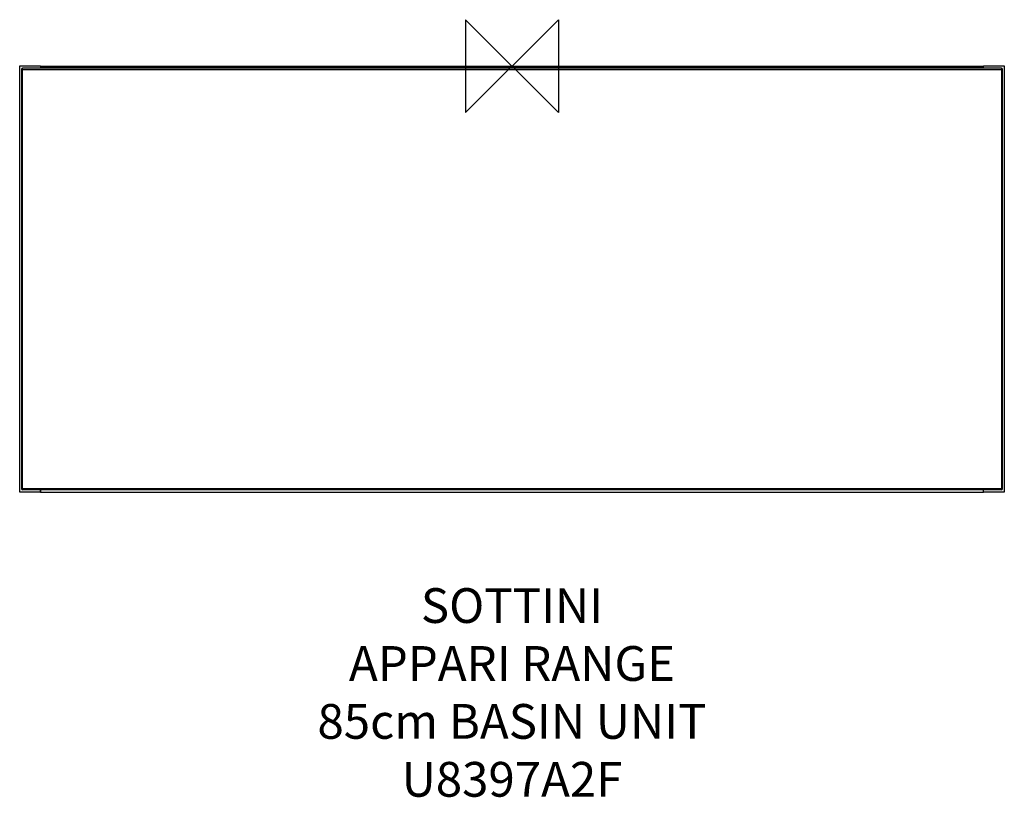
# Model space of a CAD drawing. Units: millimetres. Extents: x -425 to 425, y -631 to 40.
import ezdxf

# ---------------------------------------------------------------- set-up
doc = ezdxf.new("R2010")
doc.units = ezdxf.units.MM
for name, color, linetype in [('detail', 2, 'Continuous'), ('ORIGIN', 6, 'Continuous'), ('Text', 7, 'Continuous')]:
    doc.layers.add(name, color=color, linetype=linetype)
doc.styles.add('fastrack', font='simplex.shx')

# ---------------------------------------------------------------- blocks, each defined once
blk = doc.blocks.new('ORIGIN')
at = {"layer": 'ORIGIN'}
blk.add_lwpolyline([(-20, 20), (-20, -20), (20, 20), (20, -20)], close=True, dxfattribs=at)

msp = doc.modelspace()

# ---------------------------------------------------------------- linework, layer by layer
at = {"layer": 'detail', "linetype": 'Continuous'}
for p, q in [((-425, -367.9), (-425, 0.1)), ((-425, 0.1), (-407, 0.1)), ((-407, 0.1), (-407, -1.9)), ((-407, 0), (-407, -1.9)), ((-407, 0), (407, 0)), ((407, 0.1), (425, 0.1)), ((407, -1.9), (407, 0.1)), ((407, -1.9), (407, 0)), ((425, 0.1), (425, -367.9)), ((-423.5, -2.9), (-423.5, -364.9)), ((-423.5, -2.9), (423.5, -2.9)), ((-422.5, -365.9), (-422.5, -1.9)), ((422.5, -1.9), (-422.5, -1.9)), ((407, -0.55), (-407, -0.55)), ((407, -1.1), (-407, -1.1)), ((407, -1.65), (-407, -1.65)), ((422.5, -1.9), (422.5, -365.9)), ((423.5, -364.9), (423.5, -2.9)), ((423.5, -364.9), (-423.5, -364.9)), ((-407, -367.9), (-425, -367.9)), ((422.5, -365.9), (-422.5, -365.9)), ((-407, -365.9), (-407, -367.9)), ((-407, -367.9), (-407, -365.9)), ((-407, -367.9), (407, -367.9)), ((407, -367.9), (407, -365.9)), ((407, -367.9), (407, -365.9)), ((425, -367.9), (407, -367.9))]:
    msp.add_line(p, q, dxfattribs=at)
for centre, start, end in [((-422.5, -2.9), 90, 180), ((422.5, -2.9), 0, 90), ((-422.5, -364.9), 180, 270), ((422.5, -364.9), 270, 0)]:
    msp.add_arc(centre, 1, start, end, dxfattribs=at)

# ---------------------------------------------------------------- block references
at = {"layer": 'Text', "xscale": -2, "yscale": 2, "zscale": 2}
msp.add_blockref('ORIGIN', (0, 0), dxfattribs=at)

# ---------------------------------------------------------------- texts
at = {"layer": 'Text', "insert": (0, -450.78), "char_height": 30, "width": 1979.2679, "attachment_point": 2, "style": 'fastrack'}
msp.add_mtext('SOTTINI\\PAPPARI RANGE\\P85cm BASIN UNIT\\PU8397A2F', dxfattribs=at)

doc.saveas('drawing.dxf')
